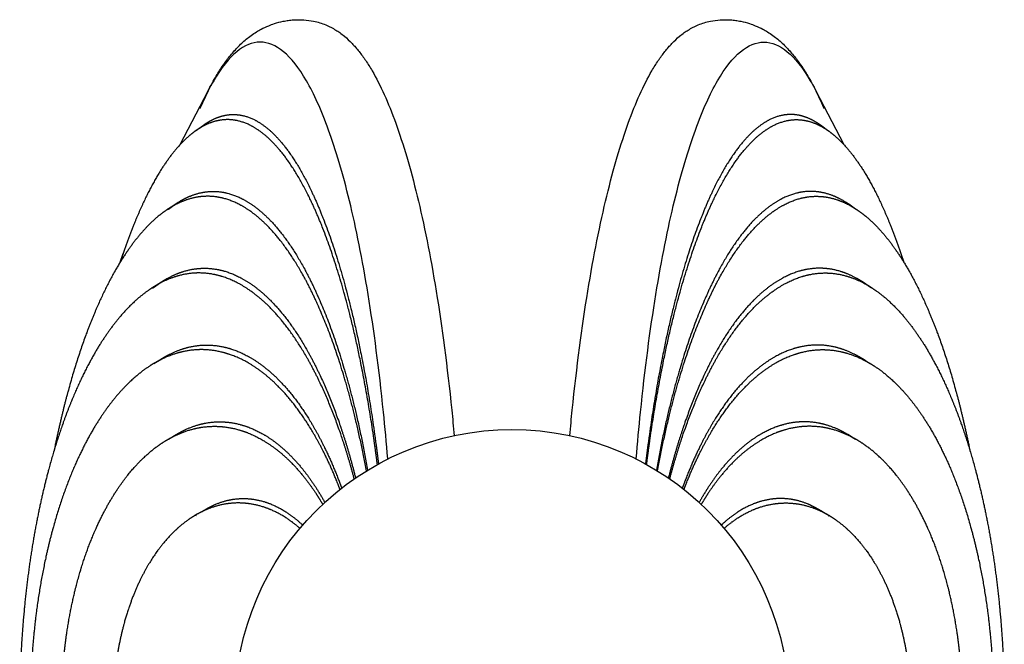
# Model space of a CAD drawing. Units: millimetres. Extents: x -74 to 1792, y -729 to 123.
# Drawn here: x 802 to 908, y -627 to -560 of the extents above; entities that cross this region are included whole.
import ezdxf

# ---------------------------------------------------------------- set-up
doc = ezdxf.new("R2010")
doc.units = ezdxf.units.MM
doc.layers.add('Default', color=7, linetype='Continuous', true_color=0x000000)
doc.layers.add('DRAWINGS', color=7, linetype='Continuous', true_color=0x000000)

msp = doc.modelspace()

# ---------------------------------------------------------------- linework, layer by layer
at = {"layer": 'Default', "color": 18, "lineweight": -3, "true_color": 0x000000}
for p, q in [((819.24364, -573.09346), (822.28026, -567.27298)), ((822.28028, -567.27299), (821.38753, -569.17669)), ((888.07394, -567.27299), (888.96669, -569.17669)), ((888.07396, -567.27298), (891.11059, -573.09347)), ((820.92154, -571.6014), (821.76056, -571.00018)), ((821.34582, -571.32058), (821.76056, -571.00018)), ((889.00848, -571.32065), (888.59367, -571.00018)), ((888.59367, -571.00018), (889.43268, -571.6014)), ((817.86991, -580.11386), (818.71819, -579.544)), ((817.97136, -580.102), (818.71819, -579.544)), ((891.63603, -579.544), (892.48431, -580.11386)), ((892.38321, -580.10229), (891.63603, -579.544)), ((812.76253, -585.80834), (813.08058, -584.87343)), ((813.08058, -584.87343), (812.77949, -585.78096)), ((897.27365, -584.87343), (897.59176, -585.80856)), ((897.27365, -584.87343), (897.57473, -585.78096)), ((816.26552, -588.64626), (817.21078, -587.96691)), ((816.36652, -588.5042), (817.21078, -587.96691)), ((893.14344, -587.96691), (893.98816, -588.50449)), ((894.08899, -588.6465), (893.14344, -587.96691)), ((816.38965, -596.79492), (817.23628, -596.28044)), ((816.82377, -596.54832), (817.23628, -596.28044)), ((893.11794, -596.28044), (893.96457, -596.79492)), ((893.5308, -596.54856), (893.11794, -596.28044)), ((817.96586, -604.98568), (818.80898, -604.49146)), ((818.39997, -604.74967), (818.80898, -604.49146)), ((891.54524, -604.49146), (892.38837, -604.98568)), ((891.95455, -604.74986), (891.54524, -604.49146)), ((821.13138, -613.0837), (821.97226, -612.60028)), ((821.56785, -612.85482), (821.97226, -612.60028)), ((888.38196, -612.60028), (889.22284, -613.0837)), ((888.78672, -612.85505), (888.38196, -612.60028)), ((820.92768, -613.19969), (820.92006, -613.3211)), ((889.42653, -613.19956), (889.43416, -613.3211))]:
    msp.add_line(p, q, dxfattribs=at)
for points, knots in [([(821.38753, -569.17666), (821.4983, -568.91937), (821.59636, -568.69896), (821.82845, -568.1869), (821.97739, -567.87098), (822.27907, -567.25643), (822.43181, -566.95786), (822.74166, -566.37744), (822.89879, -566.09562), (823.05838, -565.82206), (823.2981, -565.41115), (823.5437, -565.0183), (824.05037, -564.26713), (824.31229, -563.90765), (824.85705, -563.22237), (825.14221, -562.89379), (825.74188, -562.27043), (826.06063, -561.9714), (826.40022, -561.69072), (826.74213, -561.40811), (827.11035, -561.13972), (827.67367, -560.79232), (827.84233, -560.69519), (828.27589, -560.46432), (828.54713, -560.33584), (829.03321, -560.13686), (829.23892, -560.06117), (829.75572, -559.89356), (830.07017, -559.80995), (830.58053, -559.70586), (830.76738, -559.67408), (831.14446, -559.62286), (831.33365, -559.60359), (831.71205, -559.57792), (831.90006, -559.57159), (832.08659, -559.57159), (832.27266, -559.57159), (832.45631, -559.57789), (832.99883, -559.61474), (833.34209, -559.66241), (834.15765, -559.82887), (834.59611, -559.96715), (835.39973, -560.29642), (835.76243, -560.48572), (836.24326, -560.78265), (836.38513, -560.87697), (836.69777, -561.09883), (836.86677, -561.22907), (837.03001, -561.36426), (837.31999, -561.60441), (837.59588, -561.86339), (838.12329, -562.41283), (838.37743, -562.70601), (838.87027, -563.32759), (839.10986, -563.65707), (839.57857, -564.35419), (839.80787, -564.72205), (840.03339, -565.1102), (840.93421, -566.66061), (841.77909, -568.53317), (842.59213, -570.78202), (843.40329, -573.02566), (844.1789, -575.63832), (844.91304, -578.66087), (845.64625, -581.67963), (846.33782, -585.10866), (846.96892, -588.97083), (847.59955, -592.83008), (848.16991, -597.12787), (848.65106, -601.84337), (848.74354, -602.74969), (848.83271, -603.67146), (848.91831, -604.60781)], [0, 0, 0, 0, 1.677905657, 1.677905657, 4.594137298, 4.594137298, 7.513281213, 7.513281213, 10.435629888, 10.435629888, 10.435629888, 14.723191672, 14.723191672, 19.016084535, 19.016084535, 23.313541123, 23.313541123, 27.61927777, 27.61927777, 27.61927777, 31.953031815, 31.953031815, 33.72000565, 33.72000565, 36.334768826, 36.334768826, 38.159791717, 38.159791717, 40.774373398, 40.774373398, 42.261128085, 42.261128085, 43.749976675, 43.749976675, 45.237895761, 45.237895761, 45.237895761, 46.724050231, 46.724050231, 49.688931251, 49.688931251, 54.089336266, 54.089336266, 58.421062435, 58.421062435, 60.319104668, 60.319104668, 62.736390999, 62.736390999, 62.736390999, 67.040893273, 67.040893273, 71.347826999, 71.347826999, 75.653272041, 75.653272041, 79.95530537, 79.95530537, 79.95530537, 97.125995299, 97.125995299, 97.125995299, 114.278022952, 114.278022952, 114.278022952, 131.429337403, 131.429337403, 131.429337403, 148.591378967, 148.591378967, 148.591378967, 151.887535529, 151.887535529, 151.887535529, 151.887535529]), ([(861.43591, -604.60781), (861.52152, -603.67146), (861.61068, -602.74969), (861.70316, -601.84337), (862.18432, -597.12787), (862.75467, -592.83008), (863.3853, -588.97083), (864.0164, -585.10866), (864.70797, -581.67963), (865.44118, -578.66087), (866.17532, -575.63832), (866.95093, -573.02566), (867.76209, -570.78202), (868.57513, -568.53317), (869.42001, -566.66061), (870.32083, -565.1102), (870.54635, -564.72205), (870.77565, -564.35419), (871.24436, -563.65707), (871.48395, -563.32759), (871.9768, -562.70601), (872.23093, -562.41283), (872.75834, -561.86339), (873.03423, -561.60441), (873.32421, -561.36426), (873.48745, -561.22907), (873.65645, -561.09883), (873.96909, -560.87697), (874.11096, -560.78265), (874.59179, -560.48572), (874.95449, -560.29642), (875.75811, -559.96715), (876.19657, -559.82887), (877.01213, -559.66241), (877.35539, -559.61474), (877.89791, -559.57789), (878.08156, -559.57159), (878.26763, -559.57159), (878.45416, -559.57159), (878.64217, -559.57792), (879.02057, -559.60359), (879.20977, -559.62286), (879.58684, -559.67408), (879.77369, -559.70586), (880.28405, -559.80995), (880.5985, -559.89356), (881.1153, -560.06117), (881.32101, -560.13686), (881.8071, -560.33584), (882.07833, -560.46432), (882.51189, -560.69519), (882.68055, -560.79232), (883.24387, -561.13972), (883.61209, -561.40811), (883.954, -561.69072), (884.29359, -561.9714), (884.61234, -562.27043), (885.21201, -562.89379), (885.49717, -563.22237), (886.04193, -563.90765), (886.30385, -564.26713), (886.81052, -565.0183), (887.05612, -565.41115), (887.29584, -565.82206), (887.45543, -566.09562), (887.61256, -566.37744), (887.92241, -566.95786), (888.07515, -567.25643), (888.37683, -567.87098), (888.52577, -568.1869), (888.75787, -568.69897), (888.85592, -568.91938), (888.96669, -569.17666)], [30.987462658, 30.987462658, 30.987462658, 30.987462658, 34.28361922, 34.28361922, 34.28361922, 51.445660784, 51.445660784, 51.445660784, 68.596975235, 68.596975235, 68.596975235, 85.749002888, 85.749002888, 85.749002888, 102.919692817, 102.919692817, 102.919692817, 107.221726147, 107.221726147, 111.527171188, 111.527171188, 115.834104914, 115.834104914, 120.138607188, 120.138607188, 120.138607188, 122.555893517, 122.555893517, 124.453935747, 124.453935747, 128.785661918, 128.785661918, 133.186066935, 133.186066935, 136.150947956, 136.150947956, 137.637102426, 137.637102426, 137.637102426, 139.125021512, 139.125021512, 140.613870102, 140.613870102, 142.100624789, 142.100624789, 144.715206469, 144.715206469, 146.54022936, 146.54022936, 149.154992536, 149.154992536, 150.921966371, 150.921966371, 155.255720417, 155.255720417, 155.255720417, 159.561457064, 159.561457064, 163.858913651, 163.858913651, 168.151806515, 168.151806515, 172.439368299, 172.439368299, 172.439368299, 175.361701772, 175.361701772, 178.280830503, 178.280830503, 181.197046974, 181.197046974, 182.874998186, 182.874998186, 182.874998186, 182.874998186]), ([(841.73065, -607.1299), (841.58676, -605.39389), (841.43051, -603.70466), (840.78627, -597.39079), (840.22166, -593.13739), (838.97543, -585.5105), (838.29424, -582.13498), (836.85688, -576.21681), (836.10069, -573.67373), (834.54094, -569.35937), (833.73737, -567.58969), (832.10216, -564.77525), (831.27032, -563.73263), (829.59347, -562.34386), (828.74814, -561.9997), (827.05696, -561.99966), (826.21129, -562.34366), (824.53094, -563.7325), (823.69713, -564.77535), (822.67675, -566.52441), (822.47805, -566.88781), (822.28028, -567.27299)], [28.08157258, 28.08157258, 28.08157258, 28.08157258, 34.050452828, 34.050452828, 51.075679242, 51.075679242, 68.100905656, 68.100905656, 85.12613207, 85.12613207, 102.151358485, 102.151358485, 119.176584899, 119.176584899, 136.201811313, 136.201811313, 153.227037727, 153.227037727, 170.252264141, 170.252264141, 174.390250006, 174.390250006, 174.390250006, 174.390250006]), ([(868.62357, -607.1299), (868.76746, -605.39389), (868.92371, -603.70466), (869.56795, -597.39079), (870.13257, -593.13739), (871.37879, -585.5105), (872.05998, -582.13498), (873.49734, -576.21681), (874.25353, -573.67373), (875.81328, -569.35937), (876.61685, -567.58969), (878.25206, -564.77525), (879.0839, -563.73263), (880.76075, -562.34386), (881.60608, -561.9997), (883.29726, -561.99966), (884.14293, -562.34366), (885.82328, -563.7325), (886.6571, -564.77535), (887.67747, -566.52441), (887.87618, -566.88781), (888.07394, -567.27299)], [28.08157258, 28.08157258, 28.08157258, 28.08157258, 34.050452828, 34.050452828, 51.075679242, 51.075679242, 68.100905656, 68.100905656, 85.12613207, 85.12613207, 102.151358485, 102.151358485, 119.176584899, 119.176584899, 136.201811313, 136.201811313, 153.227037727, 153.227037727, 170.252264141, 170.252264141, 174.390250006, 174.390250006, 174.390250006, 174.390250006])]:
    msp.add_open_spline(points, degree=3, knots=knots, dxfattribs=at)
for points, weights, knots in [([(821.76056, -571.00018), (821.8434, -570.94018), (821.92629, -570.88252), (822.972, -570.1849), (823.94178, -569.85634), (825.88145, -569.81476), (826.85182, -570.10683), (828.78376, -571.30757), (829.74517, -572.22163), (831.64058, -574.69689), (832.57378, -576.2631), (834.38751, -580.09051), (835.26647, -582.3559), (836.94567, -587.62632), (837.74262, -590.63714), (839.20587, -597.4436), (839.86889, -601.24305), (840.52914, -606.15286), (840.62509, -606.90215), (840.71756, -607.66228)], [0.950727311121, 0.95039938888, 0.950070975922, 0.945941094531, 0.942079744141, 0.934357043359, 0.930495692969, 0.922893659387, 0.919152976196, 0.911912944214, 0.908413595422, 0.901776899438, 0.898639552246, 0.89284752666, 0.890192848267, 0.885486827478, 0.883435485083, 0.881447942749, 0.881161020864, 0.880885710477], [110.893816301, 110.893816301, 110.893816301, 110.893816301, 112.281619768, 112.281619768, 128.321851163, 128.321851163, 144.362082558, 144.362082558, 160.402313954, 160.402313954, 176.442545349, 176.442545349, 192.482776745, 192.482776745, 208.52300814, 208.52300814, 224.563239535, 224.563239535, 227.39465264, 227.39465264, 227.39465264, 227.39465264]), ([(888.59367, -571.00018), (888.51082, -570.94018), (888.42793, -570.88252), (887.38222, -570.1849), (886.41244, -569.85634), (884.47277, -569.81476), (883.5024, -570.10683), (881.57046, -571.30757), (880.60906, -572.22163), (878.71364, -574.69689), (877.78044, -576.2631), (875.96671, -580.09051), (875.08775, -582.3559), (873.40855, -587.62632), (872.6116, -590.63714), (871.14835, -597.4436), (870.48533, -601.24305), (869.82508, -606.15286), (869.72913, -606.90215), (869.63666, -607.66228)], [0.950727311121, 0.95039938888, 0.950070975922, 0.945941094531, 0.942079744141, 0.934357043359, 0.930495692969, 0.922893659387, 0.919152976196, 0.911912944214, 0.908413595422, 0.901776899438, 0.898639552246, 0.89284752666, 0.890192848267, 0.885486827478, 0.883435485083, 0.881447942749, 0.881161020864, 0.880885710477], [110.893816301, 110.893816301, 110.893816301, 110.893816301, 112.281619768, 112.281619768, 128.321851163, 128.321851163, 144.362082558, 144.362082558, 160.402313954, 160.402313954, 176.442545349, 176.442545349, 192.482776745, 192.482776745, 208.52300814, 208.52300814, 224.563239535, 224.563239535, 227.39465264, 227.39465264, 227.39465264, 227.39465264]), ([(840.59808, -607.72837), (840.5138, -607.06513), (840.42674, -606.41031), (839.7647, -601.64198), (839.08755, -597.88545), (837.59125, -591.15225), (836.77555, -588.17149), (835.05456, -582.94734), (834.15254, -580.6975), (832.28893, -576.89041), (831.32834, -575.32755), (829.37476, -572.84864), (828.3826, -571.9271), (826.38548, -570.70143), (825.38115, -570.39206), (823.36969, -570.39193), (822.36232, -570.69631), (821.21096, -571.4034), (821.06122, -571.50239), (820.91161, -571.60843)], [0.881043500435, 0.881289643814, 0.881544868246, 0.8834973867, 0.885547639729, 0.890251161384, 0.89290443001, 0.898693379739, 0.901829060843, 0.908462232407, 0.911959722869, 0.91919591003, 0.92293460673, 0.93053260325, 0.934391903069, 0.942110502708, 0.945969802528, 0.950339761177, 0.950909359487, 0.951477391008], [-199.391075191, -199.391075191, -199.391075191, -199.391075191, -197.188183194, -197.188183194, -183.103312966, -183.103312966, -169.018442738, -169.018442738, -154.93357251, -154.93357251, -140.848702281, -140.848702281, -126.763832053, -126.763832053, -112.678961825, -112.678961825, -98.594091597, -98.594091597, -96.477243302, -96.477243302, -96.477243302, -96.477243302]), ([(869.75614, -607.72837), (869.84042, -607.06513), (869.92748, -606.41031), (870.58952, -601.64198), (871.26667, -597.88545), (872.76297, -591.15225), (873.57868, -588.17149), (875.29966, -582.94734), (876.20168, -580.6975), (878.06529, -576.89041), (879.02588, -575.32755), (880.97946, -572.84864), (881.97162, -571.9271), (883.96874, -570.70143), (884.97307, -570.39206), (886.98453, -570.39193), (887.9919, -570.69631), (889.14326, -571.4034), (889.293, -571.50239), (889.44261, -571.60843)], [0.881043500435, 0.881289643814, 0.881544868246, 0.8834973867, 0.885547639729, 0.890251161384, 0.89290443001, 0.898693379739, 0.901829060843, 0.908462232407, 0.911959722869, 0.91919591003, 0.92293460673, 0.93053260325, 0.934391903069, 0.942110502708, 0.945969802528, 0.950339761177, 0.950909359487, 0.951477391008], [-199.391075191, -199.391075191, -199.391075191, -199.391075191, -197.188183194, -197.188183194, -183.103312966, -183.103312966, -169.018442738, -169.018442738, -154.93357251, -154.93357251, -140.848702281, -140.848702281, -126.763832053, -126.763832053, -112.678961825, -112.678961825, -98.594091597, -98.594091597, -96.477243302, -96.477243302, -96.477243302, -96.477243302]), ([(820.91161, -571.60843), (820.0691, -572.20558), (819.23047, -573.02627), (817.43284, -575.31739), (816.47614, -576.87632), (814.69858, -580.51818), (813.87197, -582.5413), (813.08058, -584.87343)], [0.951477391008, 0.954688869941, 0.957850267547, 0.964542682909, 0.96804017337, 0.974383393507, 0.97725937158, 0.979938864969], [-96.477243302, -96.477243302, -96.477243302, -96.477243302, -84.509221369, -84.509221369, -70.424351141, -70.424351141, -57.570846087, -57.570846087, -57.570846087, -57.570846087]), ([(889.44261, -571.60843), (890.28512, -572.20558), (891.12375, -573.02627), (892.92138, -575.31739), (893.87808, -576.87632), (895.65564, -580.51818), (896.48225, -582.5413), (897.27365, -584.87343)], [0.951477391008, 0.954688869941, 0.957850267547, 0.964542682909, 0.96804017337, 0.974383393507, 0.97725937158, 0.979938864969], [-96.477243302, -96.477243302, -96.477243302, -96.477243302, -84.509221369, -84.509221369, -70.424351141, -70.424351141, -57.570846087, -57.570846087, -57.570846087, -57.570846087]), ([(839.41525, -608.42192), (838.82737, -605.22324), (838.1481, -602.28965), (836.58905, -596.71222), (835.69827, -594.12436), (833.82097, -589.58845), (832.83744, -587.63611), (830.80799, -584.33178), (829.76371, -582.97614), (827.64112, -580.82509), (826.56379, -580.02546), (824.39653, -578.96186), (823.30665, -578.69319), (821.1269, -578.69248), (820.0373, -578.95608), (818.59109, -579.66731), (818.23001, -579.87522), (817.86991, -580.11386)], [0.882897853993, 0.884481973502, 0.886357847611, 0.890820230065, 0.893459740986, 0.899218673906, 0.902338095904, 0.908936873208, 0.912416228513, 0.919614894663, 0.923334205507, 0.930892804964, 0.934732093577, 0.942410670803, 0.946249959416, 0.9512964084, 0.952556813871, 0.953808214456], [-168.940706857, -168.940706857, -168.940706857, -168.940706857, -157.918546268, -157.918546268, -145.770965785, -145.770965785, -133.623385303, -133.623385303, -121.475804821, -121.475804821, -109.328224339, -109.328224339, -97.180643857, -97.180643857, -85.033063375, -85.033063375, -80.960140171, -80.960140171, -80.960140171, -80.960140171]), ([(818.71819, -579.544), (818.99411, -579.3561), (819.27073, -579.18773), (820.59173, -578.47676), (821.64299, -578.18706), (823.74981, -578.14286), (824.80521, -578.39267), (826.90864, -579.4281), (827.95642, -580.21853), (830.02447, -582.36217), (831.04411, -583.72014), (833.02872, -587.04159), (833.99216, -589.00883), (835.83449, -593.5888), (836.71021, -596.20585), (838.26571, -601.92793), (838.95267, -604.99305), (839.54401, -608.34286)], [0.953017031913, 0.952017764707, 0.951013083822, 0.946222929258, 0.94238170992, 0.934699271242, 0.930858051904, 0.92329565133, 0.919574470096, 0.912372183836, 0.90889107881, 0.902288983072, 0.899167992359, 0.893406163351, 0.890765325056, 0.88624020577, 0.884317169918, 0.882704250922], [94.835763821, 94.835763821, 94.835763821, 94.835763821, 98.594091597, 98.594091597, 112.678961825, 112.678961825, 126.763832053, 126.763832053, 140.848702281, 140.848702281, 154.93357251, 154.93357251, 169.018442738, 169.018442738, 183.103312966, 183.103312966, 196.247282882, 196.247282882, 196.247282882, 196.247282882]), ([(891.63603, -579.544), (891.36011, -579.3561), (891.08349, -579.18773), (889.76249, -578.47676), (888.71123, -578.18706), (886.60441, -578.14286), (885.54901, -578.39267), (883.44559, -579.4281), (882.3978, -580.21853), (880.32975, -582.36217), (879.31012, -583.72014), (877.3255, -587.04159), (876.36206, -589.00883), (874.51973, -593.5888), (873.64401, -596.20585), (872.08851, -601.92793), (871.40155, -604.99305), (870.81021, -608.34286)], [0.953017031913, 0.952017764707, 0.951013083822, 0.946222929258, 0.94238170992, 0.934699271242, 0.930858051904, 0.92329565133, 0.919574470096, 0.912372183836, 0.90889107881, 0.902288983072, 0.899167992359, 0.893406163351, 0.890765325056, 0.88624020577, 0.884317169918, 0.882704250922], [94.835763821, 94.835763821, 94.835763821, 94.835763821, 98.594091597, 98.594091597, 112.678961825, 112.678961825, 126.763832053, 126.763832053, 140.848702281, 140.848702281, 154.93357251, 154.93357251, 169.018442738, 169.018442738, 183.103312966, 183.103312966, 196.247282882, 196.247282882, 196.247282882, 196.247282882]), ([(870.93897, -608.42192), (871.52685, -605.22324), (872.20613, -602.28965), (873.76517, -596.71222), (874.65595, -594.12436), (876.53325, -589.58845), (877.51678, -587.63611), (879.54623, -584.33178), (880.59051, -582.97614), (882.7131, -580.82509), (883.79043, -580.02546), (885.95769, -578.96186), (887.04757, -578.69319), (889.22732, -578.69248), (890.31692, -578.95608), (891.76313, -579.66731), (892.12421, -579.87522), (892.48431, -580.11386)], [0.882897853993, 0.884481973502, 0.886357847611, 0.890820230065, 0.893459740986, 0.899218673906, 0.902338095904, 0.908936873208, 0.912416228513, 0.919614894663, 0.923334205507, 0.930892804964, 0.934732093577, 0.942410670803, 0.946249959416, 0.9512964084, 0.952556813871, 0.953808214456], [-168.940706857, -168.940706857, -168.940706857, -168.940706857, -157.918546268, -157.918546268, -145.770965785, -145.770965785, -133.623385303, -133.623385303, -121.475804821, -121.475804821, -109.328224339, -109.328224339, -97.180643857, -97.180643857, -85.033063375, -85.033063375, -80.960140171, -80.960140171, -80.960140171, -80.960140171]), ([(817.86991, -580.11386), (817.15879, -580.58512), (816.45141, -581.17628), (814.70268, -582.96397), (813.66891, -584.31582), (811.66092, -587.61999), (810.68612, -589.56993), (808.83552, -594.10599), (807.95726, -596.69432), (806.60183, -601.63247), (806.08492, -603.80391), (805.61529, -606.13402)], [0.953808214456, 0.956289142855, 0.958734678532, 0.964726535867, 0.968205891173, 0.974804668476, 0.977924090475, 0.983683023394, 0.986322534316, 0.99026951897, 0.991735348704, 0.99304013412], [-80.960140171, -80.960140171, -80.960140171, -80.960140171, -72.885482893, -72.885482893, -60.737902411, -60.737902411, -48.590321928, -48.590321928, -36.442741446, -36.442741446, -28.096647661, -28.096647661, -28.096647661, -28.096647661]), ([(892.48431, -580.11386), (893.19543, -580.58512), (893.90281, -581.17628), (895.65154, -582.96397), (896.68531, -584.31582), (898.69331, -587.61999), (899.6681, -589.56993), (901.5187, -594.10599), (902.39696, -596.69432), (903.7524, -601.6325), (904.26932, -603.80398), (904.73896, -606.13413)], [0.953808214456, 0.956289142855, 0.958734678532, 0.964726535867, 0.968205891173, 0.974804668476, 0.977924090475, 0.983683023394, 0.986322534316, 0.990269544699, 0.991735395628, 0.993040196773], [-80.960140171, -80.960140171, -80.960140171, -80.960140171, -72.885482893, -72.885482893, -60.737902411, -60.737902411, -48.590321928, -48.590321928, -36.442741446, -36.442741446, -28.096514073, -28.096514073, -28.096514073, -28.096514073]), ([(838.09027, -609.2892), (837.66943, -607.68122), (837.21585, -606.16482), (835.90265, -602.26588), (834.99273, -600.07084), (833.07819, -596.2257), (832.07574, -594.57106), (830.01048, -591.77192), (828.94879, -590.62333), (826.79324, -588.80135), (825.69988, -588.1239), (823.50181, -587.22248), (822.39628, -586.99453), (820.18816, -586.99282), (819.08485, -587.21543), (817.44376, -587.88981), (816.90153, -588.1694), (816.36194, -588.50707)], [0.885376539468, 0.88650212397, 0.887736702102, 0.891396298113, 0.894021882114, 0.899750429027, 0.902853391938, 0.909417351942, 0.912878349035, 0.920039032676, 0.923738719224, 0.931257437047, 0.935076468322, 0.942714530873, 0.946533562148, 0.952166522026, 0.95402530123, 0.955861871755], [-138.612762862, -138.612762862, -138.612762862, -138.612762862, -132.76579002, -132.76579002, -122.553036942, -122.553036942, -112.340283863, -112.340283863, -102.127530785, -102.127530785, -91.914777706, -91.914777706, -81.702024628, -81.702024628, -71.489271549, -71.489271549, -66.39940796, -66.39940796, -66.39940796, -66.39940796]), ([(817.21078, -587.96691), (817.65122, -587.68189), (818.09383, -587.43884), (819.59315, -586.75639), (820.65652, -586.5067), (822.79068, -586.46123), (823.86149, -586.66908), (825.99664, -587.53984), (827.06141, -588.20678), (829.16556, -590.01909), (830.20436, -591.1685), (832.22994, -593.98286), (833.21541, -595.65184), (835.10113, -599.53909), (835.99948, -601.76266), (837.32668, -605.8043), (837.80135, -607.44278), (838.23946, -609.18649)], [0.955006527881, 0.953440558363, 0.95185936862, 0.94650620206, 0.942685216493, 0.935043245359, 0.931222259792, 0.923699694457, 0.919998114689, 0.91283376675, 0.90937099858, 0.902803679637, 0.899699128863, 0.893967650513, 0.891340722935, 0.887598458203, 0.886294672518, 0.885114319582], [79.891855067, 79.891855067, 79.891855067, 79.891855067, 85.033063375, 85.033063375, 97.180643857, 97.180643857, 109.328224339, 109.328224339, 121.475804821, 121.475804821, 133.623385303, 133.623385303, 145.770965785, 145.770965785, 157.918546268, 157.918546268, 165.294761804, 165.294761804, 165.294761804, 165.294761804]), ([(893.14344, -587.96691), (892.70301, -587.68189), (892.26039, -587.43884), (890.76107, -586.75639), (889.6977, -586.5067), (887.56354, -586.46123), (886.49273, -586.66908), (884.35758, -587.53984), (883.29281, -588.20678), (881.18866, -590.01909), (880.14986, -591.1685), (878.12428, -593.98286), (877.13881, -595.65184), (875.25309, -599.53909), (874.35474, -601.76266), (873.02755, -605.8043), (872.55288, -607.44278), (872.11476, -609.18649)], [0.955006527881, 0.953440558363, 0.95185936862, 0.94650620206, 0.942685216493, 0.935043245359, 0.931222259792, 0.923699694457, 0.919998114689, 0.91283376675, 0.90937099858, 0.902803679637, 0.899699128863, 0.893967650513, 0.891340722935, 0.887598458203, 0.886294672518, 0.885114319582], [79.891855067, 79.891855067, 79.891855067, 79.891855067, 85.033063375, 85.033063375, 97.180643857, 97.180643857, 109.328224339, 109.328224339, 121.475804821, 121.475804821, 133.623385303, 133.623385303, 145.770965785, 145.770965785, 157.918546268, 157.918546268, 165.294761804, 165.294761804, 165.294761804, 165.294761804]), ([(872.26395, -609.2892), (872.68479, -607.68122), (873.13837, -606.16482), (874.45157, -602.26588), (875.36149, -600.07084), (877.27604, -596.2257), (878.27848, -594.57106), (880.34374, -591.77192), (881.40543, -590.62333), (883.56098, -588.80135), (884.65434, -588.1239), (886.85241, -587.22248), (887.95794, -586.99453), (890.16606, -586.99282), (891.26937, -587.21543), (892.91046, -587.88981), (893.45269, -588.1694), (893.99228, -588.50707)], [0.885376539468, 0.88650212397, 0.887736702102, 0.891396298113, 0.894021882114, 0.899750429027, 0.902853391938, 0.909417351942, 0.912878349035, 0.920039032676, 0.923738719224, 0.931257437047, 0.935076468322, 0.942714530873, 0.946533562148, 0.952166522026, 0.95402530123, 0.955861871755], [-138.612762862, -138.612762862, -138.612762862, -138.612762862, -132.76579002, -132.76579002, -122.553036942, -122.553036942, -112.340283863, -112.340283863, -102.127530785, -102.127530785, -91.914777706, -91.914777706, -81.702024628, -81.702024628, -71.489271549, -71.489271549, -66.39940796, -66.39940796, -66.39940796, -66.39940796]), ([(816.36194, -588.50707), (815.82093, -588.84561), (815.28252, -589.24258), (813.68794, -590.6066), (812.64236, -591.75142), (810.61302, -594.55028), (809.62807, -596.20258), (807.75745, -600.04913), (806.86973, -602.24426), (805.24547, -607.2114), (804.50747, -609.98721), (803.57156, -614.57385), (803.28875, -616.16997), (802.79175, -619.48404), (802.57748, -621.20283), (802.22939, -624.73234), (802.0952, -626.54498), (801.91539, -630.22004), (801.86969, -632.08441), (801.86977, -633.94755)], [0.955861871755, 0.957710358983, 0.959536348392, 0.964912650159, 0.968373647253, 0.974937607257, 0.978040570168, 0.983769117081, 0.986394701082, 0.991049145449, 0.993078005814, 0.995584245088, 0.996330149634, 0.997628023544, 0.998179992908, 0.999075078363, 0.999418194454, 0.999880655273, 1, 1], [-66.39940796, -66.39940796, -66.39940796, -66.39940796, -61.276518471, -61.276518471, -51.063765392, -51.063765392, -40.851012314, -40.851012314, -30.638259235, -30.638259235, -20.425506157, -20.425506157, -15.319129618, -15.319129618, -10.212753078, -10.212753078, -5.106376539, -5.106376539, 0, 0, 0, 0]), ([(893.99228, -588.50707), (894.53329, -588.84561), (895.0717, -589.24258), (896.66628, -590.6066), (897.71186, -591.75142), (899.7412, -594.55028), (900.72615, -596.20258), (902.59677, -600.04913), (903.48449, -602.24426), (905.10875, -607.2114), (905.84675, -609.98721), (906.78266, -614.57385), (907.06547, -616.16997), (907.56247, -619.48404), (907.77674, -621.20283), (908.12483, -624.73234), (908.25902, -626.54498), (908.43883, -630.22004), (908.48453, -632.08441), (908.48445, -633.94755)], [0.955861871755, 0.957710358983, 0.959536348392, 0.964912650159, 0.968373647253, 0.974937607257, 0.978040570168, 0.983769117081, 0.986394701082, 0.991049145449, 0.993078005814, 0.995584245088, 0.996330149634, 0.997628023544, 0.998179992908, 0.999075078363, 0.999418194454, 0.999880655273, 1, 1], [-66.39940796, -66.39940796, -66.39940796, -66.39940796, -61.276518471, -61.276518471, -51.063765392, -51.063765392, -40.851012314, -40.851012314, -30.638259235, -30.638259235, -20.425506157, -20.425506157, -15.319129618, -15.319129618, -10.212753078, -10.212753078, -5.106376539, -5.106376539, 0, 0, 0, 0]), ([(817.23628, -596.28044), (817.79157, -595.93588), (818.35103, -595.65296), (819.91534, -595.03121), (820.92572, -594.82219), (822.95649, -594.77673), (823.97659, -594.94315), (826.01312, -595.65041), (827.02895, -596.19431), (829.04009, -597.67627), (830.03408, -598.61766), (831.97584, -600.92598), (832.92271, -602.29613), (834.73655, -605.49201), (835.60219, -607.32131), (836.51133, -609.68428), (836.62305, -609.98325), (836.73322, -610.28709)], [0.956799624113, 0.954737115646, 0.952645031041, 0.946792915995, 0.942992409995, 0.935391397994, 0.931590891994, 0.924108645805, 0.920426905618, 0.913300956867, 0.909856748304, 0.903324628616, 0.900236717491, 0.89453595849, 0.891923110615, 0.889278965423, 0.888956716891, 0.888640600699], [65.726552971, 65.726552971, 65.726552971, 65.726552971, 71.489271549, 71.489271549, 81.702024628, 81.702024628, 91.914777706, 91.914777706, 102.127530785, 102.127530785, 112.340283863, 112.340283863, 122.553036942, 122.553036942, 132.76579002, 132.76579002, 134.213131573, 134.213131573, 134.213131573, 134.213131573]), ([(893.11794, -596.28044), (892.56265, -595.93588), (892.00319, -595.65296), (890.43888, -595.03121), (889.4285, -594.82219), (887.39773, -594.77673), (886.37763, -594.94315), (884.3411, -595.65041), (883.32527, -596.19431), (881.31413, -597.67627), (880.32015, -598.61766), (878.37838, -600.92598), (877.43151, -602.29613), (875.61767, -605.49201), (874.75203, -607.32131), (873.84289, -609.68428), (873.73117, -609.98325), (873.621, -610.28709)], [0.956799624113, 0.954737115646, 0.952645031041, 0.946792915995, 0.942992409995, 0.935391397994, 0.931590891994, 0.924108645805, 0.920426905618, 0.913300956867, 0.909856748304, 0.903324628616, 0.900236717491, 0.89453595849, 0.891923110615, 0.889278965423, 0.888956716891, 0.888640600699], [65.726552971, 65.726552971, 65.726552971, 65.726552971, 71.489271549, 71.489271549, 81.702024628, 81.702024628, 91.914777706, 91.914777706, 102.127530785, 102.127530785, 112.340283863, 112.340283863, 122.553036942, 122.553036942, 132.76579002, 132.76579002, 134.213131573, 134.213131573, 134.213131573, 134.213131573]), ([(836.55309, -610.42862), (836.48, -610.2359), (836.40626, -610.04519), (835.53006, -607.82225), (834.65603, -606.02015), (832.8197, -602.86488), (831.85861, -601.50806), (829.88189, -599.21299), (828.86693, -598.27149), (826.80707, -596.77794), (825.76343, -596.22267), (823.66441, -595.4831), (822.60933, -595.29589), (820.50288, -595.29318), (819.45126, -595.47478), (817.73021, -596.08155), (817.0575, -596.39746), (816.38965, -596.79492)], [0.88903005604, 0.88923901002, 0.889450549281, 0.891979354977, 0.894590843099, 0.900288635364, 0.903374939507, 0.909903659811, 0.913346075971, 0.920468316302, 0.924148140473, 0.931626492821, 0.935425020997, 0.943022077351, 0.946820605527, 0.95298774357, 0.955390680833, 0.957752344245], [-108.299276461, -108.299276461, -108.299276461, -108.299276461, -107.534253113, -107.534253113, -99.262387488, -99.262387488, -90.990521864, -90.990521864, -82.71865624, -82.71865624, -74.446790616, -74.446790616, -66.174924992, -66.174924992, -57.903059368, -57.903059368, -52.531883103, -52.531883103, -52.531883103, -52.531883103]), ([(873.80113, -610.42862), (873.87422, -610.2359), (873.94796, -610.04519), (874.82416, -607.82225), (875.69819, -606.02015), (877.53452, -602.86488), (878.49561, -601.50806), (880.47233, -599.21299), (881.48729, -598.27149), (883.54715, -596.77794), (884.59079, -596.22267), (886.68981, -595.4831), (887.74489, -595.29589), (889.85134, -595.29318), (890.90296, -595.47478), (892.62401, -596.08155), (893.29672, -596.39746), (893.96457, -596.79492)], [0.88903005604, 0.88923901002, 0.889450549281, 0.891979354977, 0.894590843099, 0.900288635364, 0.903374939507, 0.909903659811, 0.913346075971, 0.920468316302, 0.924148140473, 0.931626492821, 0.935425020997, 0.943022077351, 0.946820605527, 0.95298774357, 0.955390680833, 0.957752344245], [-108.299276461, -108.299276461, -108.299276461, -108.299276461, -107.534253113, -107.534253113, -99.262387488, -99.262387488, -90.990521864, -90.990521864, -82.71865624, -82.71865624, -74.446790616, -74.446790616, -66.174924992, -66.174924992, -57.903059368, -57.903059368, -52.531883103, -52.531883103, -52.531883103, -52.531883103]), ([(816.38965, -596.79492), (816.03035, -597.00876), (815.67243, -597.24622), (814.30573, -598.25029), (813.3084, -599.18835), (811.37381, -601.48234), (810.43503, -602.83764), (808.6504, -605.99493), (807.80313, -607.79745), (806.25133, -611.88122), (805.54557, -614.16613), (804.35237, -619.19935), (803.86434, -621.95327), (803.36289, -626.33008), (803.23411, -627.8274), (803.06147, -630.86549), (803.01761, -632.40675), (803.01769, -633.94755)], [0.957752344245, 0.959027754246, 0.960291126683, 0.965101022377, 0.968543438537, 0.975072158841, 0.978158462984, 0.983856255249, 0.986467743371, 0.991097199586, 0.99311516768, 0.996438879834, 0.997744623895, 0.999080043957, 0.999421317973, 0.999881295994, 1, 1], [-52.531883103, -52.531883103, -52.531883103, -52.531883103, -49.631193744, -49.631193744, -41.35932812, -41.35932812, -33.087462496, -33.087462496, -24.815596872, -24.815596872, -16.543731248, -16.543731248, -8.271865624, -8.271865624, -4.135932812, -4.135932812, 0, 0, 0, 0]), ([(893.96457, -596.79492), (894.32387, -597.00876), (894.68179, -597.24622), (896.04849, -598.25029), (897.04582, -599.18835), (898.98041, -601.48234), (899.91919, -602.83764), (901.70382, -605.99493), (902.5511, -607.79745), (904.10289, -611.88122), (904.80865, -614.16613), (906.00185, -619.19935), (906.48988, -621.95327), (906.99133, -626.33008), (907.12011, -627.8274), (907.29275, -630.86549), (907.33661, -632.40675), (907.33653, -633.94755)], [0.957752344245, 0.959027754246, 0.960291126683, 0.965101022377, 0.968543438537, 0.975072158841, 0.978158462984, 0.983856255249, 0.986467743371, 0.991097199586, 0.99311516768, 0.996438879834, 0.997744623895, 0.999080043957, 0.999421317973, 0.999881295994, 1, 1], [-52.531883103, -52.531883103, -52.531883103, -52.531883103, -49.631193744, -49.631193744, -41.35932812, -41.35932812, -33.087462496, -33.087462496, -24.815596872, -24.815596872, -16.543731248, -16.543731248, -8.271865624, -8.271865624, -4.135932812, -4.135932812, 0, 0, 0, 0]), ([(818.80898, -604.49146), (819.41339, -604.12761), (820.02416, -603.83768), (821.52642, -603.30227), (822.42218, -603.13394), (824.22415, -603.08899), (825.13064, -603.21465), (826.94179, -603.75963), (827.84653, -604.18152), (829.63963, -605.33522), (830.52746, -606.0698), (832.26446, -607.87469), (833.113, -608.9475), (834.25882, -610.71146), (834.58677, -611.25612), (834.90682, -611.83172)], [0.958473941673, 0.955959198174, 0.953395824445, 0.947083066295, 0.943303285316, 0.935743723358, 0.931963942379, 0.924522498577, 0.920860835754, 0.913773746418, 0.910348319906, 0.903851821349, 0.900780749303, 0.896783676712, 0.89566114805, 0.894582397512], [52.140474548, 52.140474548, 52.140474548, 52.140474548, 57.903059368, 57.903059368, 66.174924992, 66.174924992, 74.446790616, 74.446790616, 82.71865624, 82.71865624, 90.990521864, 90.990521864, 99.262387488, 99.262387488, 102.65371877, 102.65371877, 102.65371877, 102.65371877]), ([(891.54524, -604.49146), (890.94083, -604.12761), (890.33006, -603.83768), (888.8278, -603.30227), (887.93204, -603.13394), (886.13007, -603.08899), (885.22358, -603.21465), (883.41243, -603.75963), (882.50769, -604.18152), (880.71459, -605.33522), (879.82676, -606.0698), (878.08976, -607.87469), (877.24122, -608.9475), (876.0954, -610.71146), (875.76745, -611.25612), (875.4474, -611.83172)], [0.958473941673, 0.955959198174, 0.953395824445, 0.947083066295, 0.943303285316, 0.935743723358, 0.931963942379, 0.924522498577, 0.920860835754, 0.913773746418, 0.910348319906, 0.903851821349, 0.900780749303, 0.896783676712, 0.89566114805, 0.894582397512], [52.140474548, 52.140474548, 52.140474548, 52.140474548, 57.903059368, 57.903059368, 66.174924992, 66.174924992, 74.446790616, 74.446790616, 82.71865624, 82.71865624, 90.990521864, 90.990521864, 99.262387488, 99.262387488, 102.65371877, 102.65371877, 102.65371877, 102.65371877]), ([(817.96586, -604.98568), (818.69532, -604.56928), (819.43194, -604.24992), (821.10506, -603.73498), (822.04323, -603.59383), (823.92321, -603.59697), (824.86477, -603.74353), (826.73854, -604.32159), (827.67039, -604.75539), (829.50999, -605.9221), (830.41678, -606.65737), (832.18458, -608.45099), (833.04445, -609.51131), (834.14048, -611.15598), (834.41209, -611.58978), (834.67827, -612.04339)], [0.959585200775, 0.956724260827, 0.953795823352, 0.947111084833, 0.943333305178, 0.935777745869, 0.931999966214, 0.924562462518, 0.920902738478, 0.913819401625, 0.910395788813, 0.903902730031, 0.900833284062, 0.897049377466, 0.896125381682, 0.895230191009], [39.177983345, 39.177983345, 39.177983345, 39.177983345, 44.215918945, 44.215918945, 50.532478794, 50.532478794, 56.849038643, 56.849038643, 63.165598493, 63.165598493, 69.482158342, 69.482158342, 75.798718191, 75.798718191, 77.917897378, 77.917897378, 77.917897378, 77.917897378]), ([(892.38837, -604.98568), (891.6589, -604.56928), (890.92228, -604.24992), (889.24916, -603.73498), (888.31099, -603.59383), (886.43101, -603.59697), (885.48945, -603.74353), (883.61568, -604.32159), (882.68384, -604.75539), (880.84423, -605.9221), (879.93744, -606.65737), (878.16964, -608.45099), (877.30977, -609.51131), (876.21374, -611.15598), (875.94213, -611.58978), (875.67595, -612.04339)], [0.959585200775, 0.956724260827, 0.953795823352, 0.947111084833, 0.943333305178, 0.935777745869, 0.931999966214, 0.924562462518, 0.920902738478, 0.913819401625, 0.910395788813, 0.903902730031, 0.900833284062, 0.897049377466, 0.896125381682, 0.895230191009], [39.177983345, 39.177983345, 39.177983345, 39.177983345, 44.215918945, 44.215918945, 50.532478794, 50.532478794, 56.849038643, 56.849038643, 63.165598493, 63.165598493, 69.482158342, 69.482158342, 75.798718191, 75.798718191, 77.917897378, 77.917897378, 77.917897378, 77.917897378]), ([(806.39422, -633.94756), (806.39415, -632.73102), (806.43372, -631.51463), (806.58964, -629.11627), (806.70588, -627.9352), (807.15855, -624.4844), (807.59837, -622.3169), (808.67136, -618.35961), (809.30524, -616.5661), (810.69674, -613.36492), (811.45588, -611.95344), (813.05274, -609.48332), (813.89212, -608.42386), (815.62095, -606.6317), (816.51152, -605.89958), (817.59741, -605.20246), (817.78141, -605.09097), (817.96586, -604.98568)], [1, 1, 0.999881944386, 0.999424478881, 0.99908506899, 0.99775694333, 0.996458331574, 0.993152774376, 0.991145828934, 0.98654165998, 0.983944436467, 0.978277766985, 0.975208321015, 0.968715262234, 0.965291649422, 0.96103306178, 0.960311305172, 0.959585200775], [0, 0, 0, 0, 3.158279925, 3.158279925, 6.316559849, 6.316559849, 12.633119699, 12.633119699, 18.949679548, 18.949679548, 25.266239397, 25.266239397, 31.582799246, 31.582799246, 37.899359096, 37.899359096, 39.177983345, 39.177983345, 39.177983345, 39.177983345]), ([(903.96, -633.94756), (903.96007, -632.73102), (903.9205, -631.51463), (903.76458, -629.11627), (903.64834, -627.9352), (903.19567, -624.4844), (902.75585, -622.3169), (901.68286, -618.35961), (901.04898, -616.5661), (899.65748, -613.36492), (898.89834, -611.95344), (897.30148, -609.48332), (896.4621, -608.42386), (894.73327, -606.6317), (893.8427, -605.89958), (892.75681, -605.20246), (892.57281, -605.09097), (892.38837, -604.98568)], [1, 1, 0.999881944386, 0.999424478881, 0.99908506899, 0.99775694333, 0.996458331574, 0.993152774376, 0.991145828934, 0.98654165998, 0.983944436467, 0.978277766985, 0.975208321015, 0.968715262234, 0.965291649422, 0.96103306178, 0.960311305172, 0.959585200775], [0, 0, 0, 0, 3.158279925, 3.158279925, 6.316559849, 6.316559849, 12.633119699, 12.633119699, 18.949679548, 18.949679548, 25.266239397, 25.266239397, 31.582799246, 31.582799246, 37.899359096, 37.899359096, 39.177983345, 39.177983345, 39.177983345, 39.177983345]), ([(832.21111, -614.64579), (831.53265, -614.04916), (830.83606, -613.55355), (829.38247, -612.73374), (828.62421, -612.41998), (827.09938, -612.00268), (826.33312, -611.89761), (824.80288, -611.89489), (824.03884, -611.99567), (822.558, -612.39877), (821.8402, -612.69045), (821.13139, -613.08372)], [0.908216821509, 0.911280696407, 0.914498277469, 0.921342292838, 0.924981679289, 0.932377851753, 0.936134637767, 0.943648209795, 0.947404995808, 0.954634332023, 0.958112059142, 0.961485155176], [-69.123539959, -69.123539959, -69.123539959, -69.123539959, -63.165598493, -63.165598493, -56.849038643, -56.849038643, -50.532478794, -50.532478794, -44.215918945, -44.215918945, -38.184325721, -38.184325721, -38.184325721, -38.184325721]), ([(821.97226, -612.60028), (822.54358, -612.25986), (823.12286, -611.995), (824.41922, -611.56775), (825.13915, -611.44068), (826.58929, -611.3967), (827.31967, -611.48136), (828.78176, -611.86607), (829.51322, -612.16772), (830.96528, -612.998), (831.6857, -613.52829), (832.43043, -614.21664), (832.47123, -614.25481), (832.51197, -614.29338)], [0.960081570948, 0.957141917242, 0.954129309896, 0.94737664866, 0.94361783785, 0.93610021623, 0.932341405419, 0.924941246637, 0.921299898665, 0.914252128396, 0.9108457061, 0.907428706977, 0.907242524934, 0.907056943284], [39.004729161, 39.004729161, 39.004729161, 39.004729161, 44.215918945, 44.215918945, 50.532478794, 50.532478794, 56.849038643, 56.849038643, 63.165598493, 63.165598493, 69.482158342, 69.482158342, 69.847380458, 69.847380458, 69.847380458, 69.847380458]), ([(888.38196, -612.60028), (887.81064, -612.25986), (887.23136, -611.995), (885.935, -611.56775), (885.21507, -611.44068), (883.76493, -611.3967), (883.03455, -611.48136), (881.57246, -611.86607), (880.841, -612.16772), (879.38894, -612.998), (878.66853, -613.52829), (877.92379, -614.21664), (877.88299, -614.25481), (877.84225, -614.29338)], [0.960081570948, 0.957141917242, 0.954129309896, 0.94737664866, 0.94361783785, 0.93610021623, 0.932341405419, 0.924941246637, 0.921299898665, 0.914252128396, 0.9108457061, 0.907428706977, 0.907242524934, 0.907056943284], [39.004729161, 39.004729161, 39.004729161, 39.004729161, 44.215918945, 44.215918945, 50.532478794, 50.532478794, 56.849038643, 56.849038643, 63.165598493, 63.165598493, 69.482158342, 69.482158342, 69.847380458, 69.847380458, 69.847380458, 69.847380458]), ([(878.14312, -614.64579), (878.82157, -614.04916), (879.51816, -613.55355), (880.97175, -612.73374), (881.73001, -612.41998), (883.25484, -612.00268), (884.0211, -611.89761), (885.55134, -611.89489), (886.31538, -611.99567), (887.79622, -612.39877), (888.51402, -612.69045), (889.22284, -613.08372)], [0.908216821509, 0.911280696407, 0.914498277469, 0.921342292838, 0.924981679289, 0.932377851753, 0.936134637767, 0.943648209795, 0.947404995808, 0.954634332023, 0.958112059142, 0.961485155176], [-69.123539959, -69.123539959, -69.123539959, -69.123539959, -63.165598493, -63.165598493, -56.849038643, -56.849038643, -50.532478794, -50.532478794, -44.215918945, -44.215918945, -38.184325721, -38.184325721, -38.184325721, -38.184325721]), ([(821.13139, -613.08372), (821.09802, -613.10223), (821.06467, -613.12097), (820.29547, -613.55867), (819.56879, -614.0879), (818.15721, -615.38261), (817.47117, -616.14741), (816.16458, -617.93418), (815.54259, -618.95678), (814.40094, -621.27876), (813.87987, -622.58021), (812.99584, -625.45771), (812.63279, -627.03699), (812.25877, -629.55531), (812.16252, -630.41781), (812.03342, -632.16937), (812.00056, -633.05846), (812.00062, -633.9476)], [0.961485155176, 0.961644519337, 0.961803649945, 0.965484528499, 0.968889115824, 0.975346091785, 0.978398480421, 0.984033659442, 0.986616449826, 0.99119503278, 0.99319082535, 0.996478013112, 0.997769408304, 0.999090153387, 0.999427677131, 0.999882600437, 1, 1], [-38.184325721, -38.184325721, -38.184325721, -38.184325721, -37.899359096, -37.899359096, -31.582799246, -31.582799246, -25.266239397, -25.266239397, -18.949679548, -18.949679548, -12.633119699, -12.633119699, -6.316559849, -6.316559849, -3.158279925, -3.158279925, 0, 0, 0, 0]), ([(889.22284, -613.08372), (889.2562, -613.10223), (889.28955, -613.12097), (890.05875, -613.55867), (890.78543, -614.0879), (892.19701, -615.38261), (892.88305, -616.14741), (894.18964, -617.93418), (894.81163, -618.95678), (895.95328, -621.27876), (896.47435, -622.58021), (897.35838, -625.45771), (897.72143, -627.03699), (898.09545, -629.55531), (898.1917, -630.41781), (898.3208, -632.16937), (898.35366, -633.05846), (898.3536, -633.9476)], [0.961485155176, 0.961644519337, 0.961803649945, 0.965484528499, 0.968889115824, 0.975346091785, 0.978398480421, 0.984033659442, 0.986616449826, 0.99119503278, 0.99319082535, 0.996478013112, 0.997769408304, 0.999090153387, 0.999427677131, 0.999882600437, 1, 1], [-38.184325721, -38.184325721, -38.184325721, -38.184325721, -37.899359096, -37.899359096, -31.582799246, -31.582799246, -25.266239397, -25.266239397, -18.949679548, -18.949679548, -12.633119699, -12.633119699, -6.316559849, -6.316559849, -3.158279925, -3.158279925, 0, 0, 0, 0])]:
    msp.add_rational_spline(points, weights, degree=3, knots=knots, dxfattribs=at)
at = {"layer": 'DRAWINGS'}
msp.add_circle((855.17711, -633.94767), 30, dxfattribs=at)

doc.saveas('drawing.dxf')
